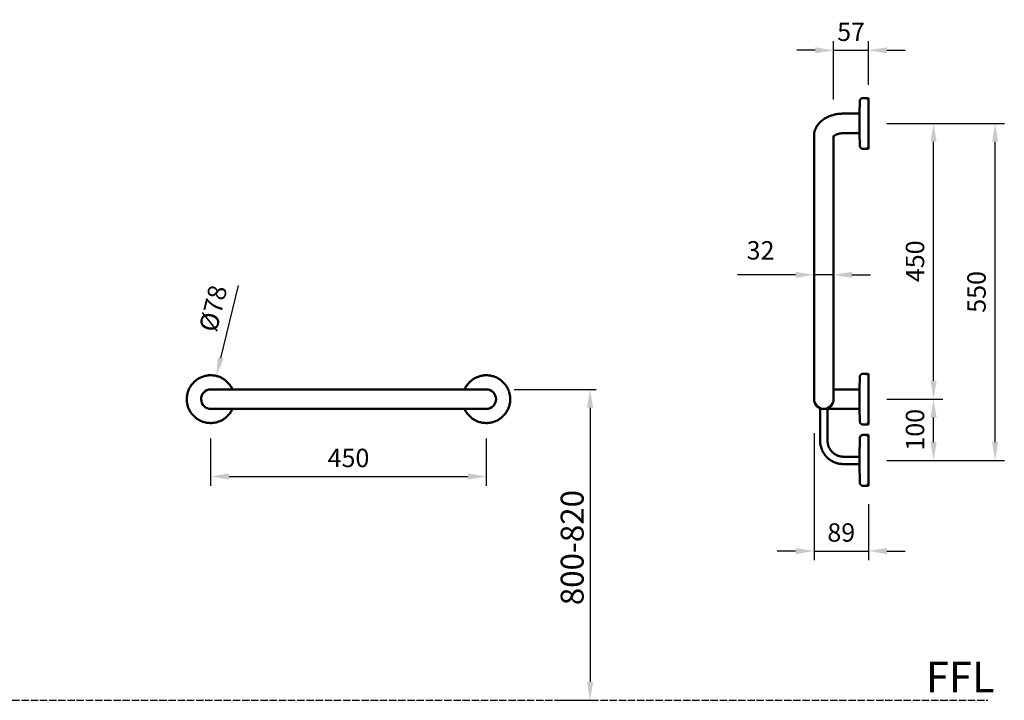
# Model space of a CAD drawing. Units: millimetres. Extents: x -1712 to 1710, y -1411 to 963.
# Drawn here: x 103 to 1710, y -1411 to -299 of the extents above; entities that cross this region are included whole.
import ezdxf

# ---------------------------------------------------------------- set-up
doc = ezdxf.new("R2010")
doc.units = ezdxf.units.MM
doc.linetypes.add('ACAD_ISO02W100', pattern=[15, 12, -3])
for name, color, linetype, lineweight in [('Disegno', 7, 'Continuous', 50), ('P-SANR-FIXT', 6, 'Continuous', 35), ('Part', 7, 'Continuous', 25)]:
    doc.layers.add(name, color=color, linetype=linetype, lineweight=lineweight)
doc.styles.add('Arial', font='arial.ttf', dxfattribs={"height": 49.176647})
doc.styles.add('Avac Standard', font='ARIALN.TTF')
doc.styles.add('Products', font='calibri.ttf')
doc.dimstyles.new('Diagonal_-_2_5mm_Arial', dxfattribs={"dimtxt": 49.176647, "dimasz": 0.19685, "dimexe": 0.15748, "dimexo": 0.098425, "dimgap": 0.114829, "dimtad": 1, "dimdec": 0, "dimzin": 0, "dimdsep": 46, "dimtxsty": 'Arial', "dimblk1": 'OBLIQUE', "dimblk2": 'OBLIQUE', "dimsah": 1, "dimcen": 0.09, "dimdle": 0.15748, "dimazin": 0, "dimtfac": 1, "dimtdec": 0, "dimtix": 1, "dimtmove": 0, "dimatfit": 3, "dimfxl": 1, "dimtvp": 1, "dimtfill": 1, "dimtolj": 1, "dimtzin": 0, "dimarcsym": 2})
doc.dimstyles.new('rba-product-dims', dxfattribs={"dimtxt": 20, "dimasz": 20, "dimexe": 20, "dimexo": 10, "dimgap": 10, "dimtad": 1, "dimdec": 0, "dimzin": 0, "dimdsep": 46, "dimtxsty": 'Products', "dimcen": 10, "dimadec": 0, "dimazin": 0, "dimtfac": 1, "dimtdec": 0, "dimtofl": 0, "dimtmove": 0, "dimatfit": 3, "dimfxl": 1, "dimtolj": 1, "dimtzin": 0, "dimarcsym": 0})

# ---------------------------------------------------------------- blocks, each defined once
blk = doc.blocks.new('rba-bim-rba4040-300 - RBA4040-300-1055828-END ELEVATION')
at = {"layer": 'Disegno'}
for p, q in [((-138.4, 691.7), (-147.5, 691.7)), ((-138.4, 618.4), (-138.4, 691.7)), ((-152.5, 686.8), (-153, 666.2)), ((-138.4, 690.2), (-141.2, 690.2)), ((-153, 666.2), (-179.4, 666.2)), ((-153, 660.5), (-153, 666.2)), ((-153, 638), (-153, 660.5)), ((-227.4, 629.7), (-227.4, 601.4)), ((-195.4, 601.4), (-195.4, 629.7)), ((-179.4, 634.2), (-153, 634.2)), ((-153, 634.3), (-153, 638)), ((-153, 634.2), (-152.5, 613.6)), ((-138.4, 608.9), (-138.4, 618.4)), ((-227.4, 601.4), (-227.4, 204.7)), ((-195.4, 204.7), (-195.4, 601.4)), ((-147.5, 608.7), (-138.4, 608.7)), ((-141.2, 610.2), (-138.4, 610.2)), ((-138.4, 241.5), (-147.5, 241.5)), ((-138.4, 200), (-138.4, 241.5)), ((-152.5, 236.6), (-153, 216)), ((-138.4, 240), (-141.2, 240)), ((-794.4, 216), (-1180.4, 216)), ((-153, 216), (-179.4, 216)), ((-153, 216), (-153, 200)), ((-153, 200), (-153, 184)), ((-138.4, 158.5), (-138.4, 200)), ((-1180.4, 184), (-794.4, 184)), ((-217.4, 185.2), (-217.4, 132)), ((-205.4, 132), (-205.4, 185.2)), ((-179.4, 184), (-153, 184)), ((-153, 184), (-152.5, 163.4)), ((-147.5, 158.5), (-138.4, 158.5)), ((-141.2, 160), (-138.4, 160)), ((-152.5, 136.6), (-153.3, 106)), ((-138.4, 141.5), (-147.5, 141.5)), ((-138.4, 140), (-141.2, 140)), ((-138.4, 100), (-138.4, 141.5)), ((-153.3, 106), (-179.4, 106)), ((-138.4, 58.5), (-138.4, 100)), ((-179.4, 94), (-153.3, 94)), ((-153.3, 94), (-152.5, 63.4)), ((-147.5, 58.5), (-138.4, 58.5)), ((-141.2, 60), (-138.4, 60))]:
    blk.add_line(p, q, dxfattribs=at)
at = {"layer": 'Disegno', "flags": 128}
for points in [[(-152.5, 686.8), (-152.5, 687), (-152.5, 687.2), (-152.5, 687.4), (-152.5, 687.6), (-152.4, 687.8), (-152.4, 688), (-152.3, 688.2), (-152.2, 688.4), (-152.2, 688.6), (-152.1, 688.8), (-152, 689), (-151.9, 689.1), (-151.8, 689.3), (-151.7, 689.5), (-151.6, 689.6), (-151.5, 689.8), (-151.4, 690), (-151.2, 690.1), (-151.1, 690.3), (-150.9, 690.4), (-150.8, 690.5), (-150.6, 690.7), (-150.5, 690.8), (-150.3, 690.9), (-150.1, 691), (-150, 691.1), (-149.8, 691.2), (-149.6, 691.3), (-149.4, 691.4), (-149.2, 691.4), (-149.1, 691.5), (-148.9, 691.5), (-148.7, 691.6), (-148.5, 691.6), (-148.3, 691.7), (-148.1, 691.7), (-147.9, 691.7), (-147.7, 691.7), (-147.5, 691.7)], [(-227.4, 629.7), (-227.3, 631.5), (-227.1, 633.3), (-226.9, 635.1), (-226.5, 636.8), (-226, 638.6), (-225.4, 640.2), (-224.7, 641.9), (-224, 643.5), (-223.1, 645), (-222.2, 646.5), (-221.2, 647.9), (-220.2, 649.2), (-219.1, 650.5), (-217.9, 651.8), (-216.7, 652.9), (-215.5, 654.1), (-214.2, 655.1), (-212.9, 656.1), (-211.5, 657.1), (-210.1, 658), (-208.7, 658.8), (-207.3, 659.6), (-205.8, 660.4), (-204.3, 661.1), (-202.8, 661.8), (-201.2, 662.4), (-199.6, 662.9), (-198.1, 663.4), (-196.5, 663.9), (-194.8, 664.3), (-193.2, 664.7), (-191.6, 665.1), (-189.9, 665.4), (-188.2, 665.6), (-186.6, 665.8), (-184.9, 666), (-183.2, 666.1), (-181.5, 666.2), (-179.8, 666.2), (-179.4, 666.2)], [(-195.5, 628.8), (-195.5, 628.8), (-195.5, 628.9), (-195.4, 628.9), (-195.3, 629.1), (-195.2, 629.2), (-195, 629.4), (-194.8, 629.6), (-194.6, 629.8), (-194.3, 630), (-194, 630.3), (-193.6, 630.5), (-193.2, 630.8), (-192.8, 631.1), (-192.3, 631.3), (-191.8, 631.6), (-191.2, 631.9), (-190.6, 632.1), (-190, 632.4), (-189.3, 632.6), (-188.7, 632.9), (-187.9, 633.1), (-187.2, 633.3), (-186.4, 633.5), (-185.6, 633.6), (-184.8, 633.8), (-184, 633.9), (-183.2, 634), (-182.3, 634.1), (-181.5, 634.2), (-180.6, 634.2), (-179.7, 634.2), (-179.4, 634.2)], [(-147.5, 608.7), (-147.7, 608.7), (-147.9, 608.7), (-148.1, 608.8), (-148.3, 608.8), (-148.5, 608.8), (-148.7, 608.9), (-148.9, 608.9), (-149.1, 609), (-149.3, 609), (-149.5, 609.1), (-149.7, 609.2), (-149.8, 609.3), (-150, 609.4), (-150.2, 609.5), (-150.4, 609.6), (-150.5, 609.7), (-150.7, 609.8), (-150.8, 610), (-151, 610.1), (-151.1, 610.2), (-151.3, 610.4), (-151.4, 610.5), (-151.5, 610.7), (-151.6, 610.9), (-151.7, 611), (-151.9, 611.2), (-151.9, 611.4), (-152, 611.5), (-152.1, 611.7), (-152.2, 611.9), (-152.3, 612.1), (-152.3, 612.3), (-152.4, 612.5), (-152.4, 612.7), (-152.5, 612.9), (-152.5, 613.1), (-152.5, 613.3), (-152.5, 613.5), (-152.5, 613.6)], [(-152.5, 236.6), (-152.5, 236.8), (-152.5, 237), (-152.5, 237.2), (-152.5, 237.4), (-152.4, 237.6), (-152.4, 237.8), (-152.3, 238), (-152.2, 238.2), (-152.2, 238.4), (-152.1, 238.6), (-152, 238.7), (-151.9, 238.9), (-151.8, 239.1), (-151.7, 239.3), (-151.6, 239.4), (-151.5, 239.6), (-151.4, 239.7), (-151.2, 239.9), (-151.1, 240), (-150.9, 240.2), (-150.8, 240.3), (-150.6, 240.4), (-150.5, 240.5), (-150.3, 240.7), (-150.1, 240.8), (-150, 240.9), (-149.8, 241), (-149.6, 241.1), (-149.4, 241.1), (-149.2, 241.2), (-149.1, 241.3), (-148.9, 241.3), (-148.7, 241.4), (-148.5, 241.4), (-148.3, 241.4), (-148.1, 241.5), (-147.9, 241.5), (-147.7, 241.5), (-147.5, 241.5)], [(-1176.8, 216), (-1177.1, 216.6), (-1177.8, 218), (-1178.5, 219.4), (-1179.3, 220.7), (-1180.2, 222), (-1181.1, 223.3), (-1182, 224.5), (-1183, 225.7), (-1184.1, 226.9), (-1185.2, 228), (-1186.3, 229), (-1187.5, 230.1), (-1188.7, 231), (-1190, 231.9), (-1191.3, 232.8), (-1192.6, 233.6), (-1194, 234.4), (-1195.4, 235.1), (-1196.8, 235.8), (-1198.2, 236.3), (-1199.7, 236.9), (-1201.2, 237.4), (-1202.7, 237.8), (-1204.2, 238.1), (-1205.7, 238.4), (-1207.3, 238.7), (-1208.8, 238.8), (-1210.4, 238.9), (-1211.9, 239), (-1213.5, 239), (-1215.1, 238.9), (-1216.6, 238.8), (-1218.2, 238.6), (-1219.7, 238.3), (-1221.2, 238), (-1222.7, 237.6), (-1224.2, 237.2), (-1225.7, 236.6), (-1227.2, 236.1), (-1228.6, 235.5), (-1230, 234.8), (-1231.4, 234.1), (-1232.7, 233.3), (-1234, 232.4), (-1235.3, 231.5), (-1236.6, 230.6), (-1237.8, 229.6), (-1238.9, 228.6), (-1240, 227.5), (-1241.1, 226.3), (-1242.1, 225.2), (-1243.1, 224), (-1244.1, 222.7), (-1244.9, 221.4), (-1245.8, 220.1), (-1246.6, 218.8), (-1247.3, 217.4), (-1247.9, 216), (-1248.6, 214.5), (-1249.1, 213.1), (-1249.6, 211.6), (-1250, 210.1), (-1250.4, 208.6), (-1250.7, 207), (-1251, 205.5), (-1251.2, 204), (-1251.3, 202.4), (-1251.4, 200.8), (-1251.4, 200)], [(-723.4, 200), (-723.4, 201.6), (-723.5, 203.1), (-723.6, 204.7), (-723.9, 206.2), (-724.1, 207.7), (-724.5, 209.3), (-724.9, 210.8), (-725.3, 212.3), (-725.9, 213.7), (-726.4, 215.2), (-727.1, 216.6), (-727.8, 218), (-728.5, 219.4), (-729.3, 220.7), (-730.2, 222), (-731.1, 223.3), (-732, 224.5), (-733, 225.7), (-734.1, 226.9), (-735.2, 228), (-736.3, 229), (-737.5, 230.1), (-738.7, 231), (-740, 231.9), (-741.3, 232.8), (-742.6, 233.6), (-744, 234.4), (-745.4, 235.1), (-746.8, 235.8), (-748.2, 236.3), (-749.7, 236.9), (-751.2, 237.4), (-752.7, 237.8), (-754.2, 238.1), (-755.7, 238.4), (-757.3, 238.7), (-758.8, 238.8), (-760.4, 238.9), (-761.9, 239), (-763.5, 239), (-765.1, 238.9), (-766.6, 238.8), (-768.2, 238.6), (-769.7, 238.3), (-771.2, 238), (-772.7, 237.6), (-774.2, 237.2), (-775.7, 236.6), (-777.2, 236.1), (-778.6, 235.5), (-780, 234.8), (-781.4, 234.1), (-782.7, 233.3), (-784, 232.4), (-785.3, 231.5), (-786.6, 230.6), (-787.8, 229.6), (-788.9, 228.6), (-790, 227.5), (-791.1, 226.3), (-792.1, 225.2), (-793.1, 224), (-794.1, 222.7), (-794.9, 221.4), (-795.8, 220.1), (-796.6, 218.8), (-797.3, 217.4), (-797.9, 216)], [(-1180.4, 216), (-1181.6, 216), (-1182.9, 216), (-1184.2, 216), (-1185.5, 216), (-1186.7, 216), (-1188, 216), (-1189.2, 216), (-1190.4, 216), (-1191.6, 216), (-1192.8, 216), (-1194, 216), (-1195.1, 216), (-1196.3, 216), (-1197.4, 216), (-1198.4, 216), (-1199.5, 216), (-1200.5, 216), (-1201.5, 216), (-1202.4, 216), (-1203.3, 216), (-1204.2, 216), (-1205, 216), (-1205.8, 216), (-1206.6, 216), (-1207.3, 216), (-1208, 216), (-1208.6, 216), (-1209.2, 216), (-1209.7, 216), (-1210.2, 216), (-1210.6, 216), (-1211, 216), (-1211.4, 216), (-1211.7, 216), (-1211.9, 216), (-1212.1, 216), (-1212.2, 216), (-1212.3, 216), (-1212.4, 216), (-1212.4, 216)], [(-762.4, 216), (-762.4, 216), (-762.5, 216), (-762.6, 216), (-762.8, 216), (-763, 216), (-763.3, 216), (-763.6, 216), (-764, 216), (-764.4, 216), (-764.9, 216), (-765.4, 216), (-766, 216), (-766.6, 216), (-767.2, 216), (-767.9, 216), (-768.7, 216), (-769.5, 216), (-770.3, 216), (-771.2, 216), (-772.1, 216), (-773, 216), (-774, 216), (-775, 216), (-776, 216), (-777.1, 216), (-778.2, 216), (-779.3, 216), (-780.4, 216), (-781.6, 216), (-782.8, 216), (-784, 216), (-785.2, 216), (-786.4, 216), (-787.7, 216), (-788.9, 216), (-790.2, 216), (-791.5, 216), (-792.7, 216), (-794, 216), (-794.4, 216)], [(-195.4, 216), (-194.4, 216), (-193.3, 216), (-192.1, 216), (-191, 216), (-189.8, 216), (-188.5, 216), (-187.3, 216), (-186.1, 216), (-184.8, 216), (-183.5, 216), (-182.3, 216), (-181, 216), (-179.7, 216), (-179.4, 216)], [(-1251.4, 200), (-1251.3, 198.4), (-1251.2, 196.9), (-1251.1, 195.3), (-1250.9, 193.8), (-1250.6, 192.3), (-1250.2, 190.7), (-1249.8, 189.2), (-1249.4, 187.7), (-1248.9, 186.3), (-1248.3, 184.8), (-1247.6, 183.4), (-1247, 182), (-1246.2, 180.6), (-1245.4, 179.3), (-1244.5, 178), (-1243.6, 176.7), (-1242.7, 175.5), (-1241.7, 174.3), (-1240.6, 173.1), (-1239.5, 172), (-1238.4, 171), (-1237.2, 169.9), (-1236, 169), (-1234.7, 168.1), (-1233.4, 167.2), (-1232.1, 166.4), (-1230.7, 165.6), (-1229.4, 164.9), (-1227.9, 164.2), (-1226.5, 163.7), (-1225, 163.1), (-1223.5, 162.6), (-1222, 162.2), (-1220.5, 161.9), (-1219, 161.6), (-1217.4, 161.3), (-1215.9, 161.2), (-1214.3, 161.1), (-1212.8, 161), (-1211.2, 161), (-1209.7, 161.1), (-1208.1, 161.2), (-1206.6, 161.4), (-1205, 161.7), (-1203.5, 162), (-1202, 162.4), (-1200.5, 162.8), (-1199, 163.4), (-1197.6, 163.9), (-1196.1, 164.5), (-1194.7, 165.2), (-1193.3, 165.9), (-1192, 166.7), (-1190.7, 167.6), (-1189.4, 168.5), (-1188.2, 169.4), (-1187, 170.4), (-1185.8, 171.4), (-1184.7, 172.5), (-1183.6, 173.7), (-1182.6, 174.8), (-1181.6, 176), (-1180.7, 177.3), (-1179.8, 178.6), (-1178.9, 179.9), (-1178.2, 181.2), (-1177.4, 182.6), (-1176.8, 184)], [(-797.9, 184), (-797.6, 183.4), (-797, 182), (-796.2, 180.6), (-795.4, 179.3), (-794.5, 178), (-793.6, 176.7), (-792.7, 175.5), (-791.7, 174.3), (-790.6, 173.1), (-789.5, 172), (-788.4, 171), (-787.2, 169.9), (-786, 169), (-784.7, 168.1), (-783.4, 167.2), (-782.1, 166.4), (-780.7, 165.6), (-779.4, 164.9), (-777.9, 164.2), (-776.5, 163.7), (-775, 163.1), (-773.5, 162.6), (-772, 162.2), (-770.5, 161.9), (-769, 161.6), (-767.4, 161.3), (-765.9, 161.2), (-764.3, 161.1), (-762.8, 161), (-761.2, 161), (-759.7, 161.1), (-758.1, 161.2), (-756.6, 161.4), (-755, 161.7), (-753.5, 162), (-752, 162.4), (-750.5, 162.8), (-749, 163.4), (-747.6, 163.9), (-746.1, 164.5), (-744.7, 165.2), (-743.3, 165.9), (-742, 166.7), (-740.7, 167.6), (-739.4, 168.5), (-738.2, 169.4), (-737, 170.4), (-735.8, 171.4), (-734.7, 172.5), (-733.6, 173.7), (-732.6, 174.8), (-731.6, 176), (-730.7, 177.3), (-729.8, 178.6), (-728.9, 179.9), (-728.2, 181.2), (-727.4, 182.6), (-726.8, 184), (-726.2, 185.5), (-725.6, 186.9), (-725.1, 188.4), (-724.7, 189.9), (-724.3, 191.4), (-724, 193), (-723.7, 194.5), (-723.6, 196), (-723.4, 197.6), (-723.4, 199.2), (-723.4, 200)], [(-227.4, 204.7), (-227.4, 204.2), (-227.4, 203.7), (-227.4, 203.3), (-227.4, 202.8), (-227.4, 202.4), (-227.4, 202.1), (-227.4, 201.7), (-227.4, 201.4), (-227.4, 201.1), (-227.4, 200.9), (-227.4, 200.7), (-227.4, 200.5), (-227.4, 200.3), (-227.4, 200.2), (-227.4, 200.1), (-227.4, 200), (-227.4, 200), (-227.4, 200)], [(-195.4, 200), (-195.4, 200), (-195.4, 200.1), (-195.4, 200.1), (-195.4, 200.3), (-195.4, 200.4), (-195.4, 200.6), (-195.4, 200.8), (-195.4, 201), (-195.4, 201.3), (-195.4, 201.6), (-195.4, 201.9), (-195.4, 202.3), (-195.4, 202.6), (-195.4, 203.1), (-195.4, 203.5), (-195.4, 204), (-195.4, 204.4), (-195.4, 204.7)], [(-1212.4, 184), (-1212.3, 184), (-1212.3, 184), (-1212.1, 184), (-1212, 184), (-1211.7, 184), (-1211.4, 184), (-1211.1, 184), (-1210.7, 184), (-1210.3, 184), (-1209.8, 184), (-1209.3, 184), (-1208.7, 184), (-1208.1, 184), (-1207.5, 184), (-1206.8, 184), (-1206, 184), (-1205.2, 184), (-1204.4, 184), (-1203.6, 184), (-1202.7, 184), (-1201.7, 184), (-1200.7, 184), (-1199.7, 184), (-1198.7, 184), (-1197.6, 184), (-1196.6, 184), (-1195.4, 184), (-1194.3, 184), (-1193.1, 184), (-1192, 184), (-1190.8, 184), (-1189.5, 184), (-1188.3, 184), (-1187.1, 184), (-1185.8, 184), (-1184.5, 184), (-1183.3, 184), (-1182, 184), (-1180.7, 184), (-1180.4, 184)], [(-794.4, 184), (-793.1, 184), (-791.8, 184), (-790.5, 184), (-789.3, 184), (-788, 184), (-786.8, 184), (-785.5, 184), (-784.3, 184), (-783.1, 184), (-781.9, 184), (-780.7, 184), (-779.6, 184), (-778.5, 184), (-777.4, 184), (-776.3, 184), (-775.2, 184), (-774.2, 184), (-773.3, 184), (-772.3, 184), (-771.4, 184), (-770.5, 184), (-769.7, 184), (-768.9, 184), (-768.1, 184), (-767.4, 184), (-766.8, 184), (-766.1, 184), (-765.6, 184), (-765, 184), (-764.5, 184), (-764.1, 184), (-763.7, 184), (-763.4, 184), (-763.1, 184), (-762.8, 184), (-762.6, 184), (-762.5, 184), (-762.4, 184), (-762.4, 184), (-762.4, 184)], [(-179.4, 184), (-180.6, 184), (-181.9, 184), (-183.2, 184), (-184.5, 184), (-185.7, 184), (-187, 184), (-188.2, 184), (-189.4, 184), (-190.6, 184), (-191.8, 184), (-193, 184), (-194.1, 184), (-195.3, 184), (-196.4, 184), (-197.4, 184), (-198.5, 184), (-199.5, 184), (-200.5, 184), (-201.4, 184), (-202.3, 184), (-203.2, 184), (-204, 184), (-204.8, 184), (-205.4, 184)], [(-147.5, 158.5), (-147.7, 158.5), (-147.9, 158.5), (-148.1, 158.5), (-148.3, 158.6), (-148.5, 158.6), (-148.7, 158.6), (-148.9, 158.7), (-149.1, 158.8), (-149.3, 158.8), (-149.5, 158.9), (-149.7, 159), (-149.8, 159.1), (-150, 159.2), (-150.2, 159.3), (-150.4, 159.4), (-150.5, 159.5), (-150.7, 159.6), (-150.8, 159.7), (-151, 159.9), (-151.1, 160), (-151.3, 160.2), (-151.4, 160.3), (-151.5, 160.5), (-151.6, 160.6), (-151.7, 160.8), (-151.9, 161), (-151.9, 161.1), (-152, 161.3), (-152.1, 161.5), (-152.2, 161.7), (-152.3, 161.9), (-152.3, 162.1), (-152.4, 162.3), (-152.4, 162.5), (-152.5, 162.7), (-152.5, 162.8), (-152.5, 163), (-152.5, 163.2), (-152.5, 163.4)], [(-217.4, 132), (-217.3, 130.5), (-217.2, 129), (-217.1, 127.5), (-216.9, 125.9), (-216.6, 124.5), (-216.3, 123), (-215.9, 121.5), (-215.4, 120), (-214.9, 118.6), (-214.4, 117.2), (-213.7, 115.8), (-213.1, 114.5), (-212.3, 113.1), (-211.6, 111.8), (-210.7, 110.5), (-209.8, 109.3), (-208.9, 108.1), (-207.9, 106.9), (-206.9, 105.8), (-205.8, 104.7), (-204.7, 103.7), (-203.6, 102.7), (-202.4, 101.8), (-201.2, 100.9), (-199.9, 100), (-198.6, 99.2), (-197.3, 98.5), (-195.9, 97.8), (-194.5, 97.2), (-193.1, 96.6), (-191.7, 96.1), (-190.3, 95.6), (-188.8, 95.2), (-187.3, 94.8), (-185.8, 94.6), (-184.3, 94.3), (-182.8, 94.2), (-181.3, 94), (-179.8, 94), (-179.4, 94)], [(-179.4, 106), (-180.4, 106), (-181.4, 106.1), (-182.5, 106.2), (-183.5, 106.3), (-184.5, 106.5), (-185.5, 106.7), (-186.5, 107), (-187.5, 107.3), (-188.5, 107.7), (-189.5, 108.1), (-190.4, 108.5), (-191.4, 108.9), (-192.3, 109.4), (-193.2, 110), (-194, 110.5), (-194.9, 111.1), (-195.7, 111.8), (-196.5, 112.5), (-197.3, 113.2), (-198, 113.9), (-198.7, 114.6), (-199.4, 115.4), (-200, 116.2), (-200.7, 117.1), (-201.2, 118), (-201.8, 118.8), (-202.3, 119.7), (-202.8, 120.7), (-203.2, 121.6), (-203.6, 122.6), (-203.9, 123.6), (-204.3, 124.5), (-204.5, 125.5), (-204.8, 126.6), (-205, 127.6), (-205.1, 128.6), (-205.3, 129.6), (-205.3, 130.7), (-205.4, 131.7), (-205.4, 132)], [(-152.5, 136.6), (-152.5, 136.8), (-152.5, 137), (-152.5, 137.2), (-152.5, 137.4), (-152.4, 137.6), (-152.4, 137.8), (-152.3, 138), (-152.2, 138.2), (-152.2, 138.4), (-152.1, 138.6), (-152, 138.7), (-151.9, 138.9), (-151.8, 139.1), (-151.7, 139.3), (-151.6, 139.4), (-151.5, 139.6), (-151.4, 139.7), (-151.2, 139.9), (-151.1, 140), (-150.9, 140.2), (-150.8, 140.3), (-150.6, 140.4), (-150.5, 140.5), (-150.3, 140.7), (-150.1, 140.8), (-150, 140.9), (-149.8, 141), (-149.6, 141.1), (-149.4, 141.1), (-149.2, 141.2), (-149.1, 141.3), (-148.9, 141.3), (-148.7, 141.4), (-148.5, 141.4), (-148.3, 141.4), (-148.1, 141.5), (-147.9, 141.5), (-147.7, 141.5), (-147.5, 141.5)], [(-147.5, 58.5), (-147.7, 58.5), (-147.9, 58.5), (-148.1, 58.5), (-148.3, 58.6), (-148.5, 58.6), (-148.7, 58.6), (-148.9, 58.7), (-149.1, 58.8), (-149.3, 58.8), (-149.5, 58.9), (-149.7, 59), (-149.8, 59.1), (-150, 59.2), (-150.2, 59.3), (-150.4, 59.4), (-150.5, 59.5), (-150.7, 59.6), (-150.8, 59.7), (-151, 59.9), (-151.1, 60), (-151.3, 60.2), (-151.4, 60.3), (-151.5, 60.5), (-151.6, 60.6), (-151.7, 60.8), (-151.9, 61), (-151.9, 61.1), (-152, 61.3), (-152.1, 61.5), (-152.2, 61.7), (-152.3, 61.9), (-152.3, 62.1), (-152.4, 62.3), (-152.4, 62.5), (-152.5, 62.7), (-152.5, 62.8), (-152.5, 63), (-152.5, 63.2), (-152.5, 63.4)]]:
    blk.add_lwpolyline(points, dxfattribs=at)
at = {"layer": 'Disegno'}
for centre, start, end in [((-1212, 200), 91.1419, 271.1419), ((-762.4, 200), 270, 90), ((-211.4, 200), 180, 0)]:
    blk.add_arc(centre, 16, start, end, dxfattribs=at)
for start_param, end_param in [(5.164647, 6.301092), (4.937714, 5.164647), (4.712389, 4.937714), (4.488763, 4.712389), (4.266578, 4.488763), (3.157839, 4.266578)]:
    blk.add_ellipse((-153.3, 100), major_axis=(0, 6), ratio=0.000001, start_param=start_param, end_param=end_param, dxfattribs=at)
blk = doc.blocks.new('*D71')
at = {"layer": 'Defpoints', "color": 0, "transparency": 16777216}
for p in [(414.6, -953.2), (864.6, -953.2), (864.6, -1045.2)]:
    blk.add_point(p, dxfattribs=at)
at = {"layer": 'Part', "color": 0, "lineweight": -2, "transparency": 16777216}
for p, q in [((414.6, -983.2), (414.6, -1060.2)), ((864.6, -983.2), (864.6, -1060.2)), ((444.6, -1045.2), (834.6, -1045.2))]:
    blk.add_line(p, q, dxfattribs=at)
at = {"layer": 'Part', "color": 0, "transparency": 16777216}
for points in [[(444.6, -1040.2), (444.6, -1050.2), (414.6, -1045.2)], [(834.6, -1040.2), (834.6, -1050.2), (864.6, -1045.2)]]:
    blk.add_solid(points, dxfattribs=at)
at = {"layer": 'Part', "color": 0, "transparency": 16777216, "insert": (639.6, -1014.9), "char_height": 30, "width": 103.831, "attachment_point": 5, "style": 'Avac Standard'}
blk.add_mtext('\\A1;450', dxfattribs=at)
blk = doc.blocks.new('*D72')
at = {"layer": 'Defpoints', "color": 0, "transparency": 16777216}
for p in [(423.8, -881), (405.4, -956.8)]:
    blk.add_point(p, dxfattribs=at)
at = {"layer": 'Part', "color": 0, "lineweight": -2, "transparency": 16777216}
blk.add_line((459.7, -733.4), (430.9, -851.9), dxfattribs=at)
at = {"layer": 'Part', "color": 0, "transparency": 16777216}
blk.add_solid([(426.1, -850.7), (435.8, -853), (423.8, -881)], dxfattribs=at)
at = {"layer": 'Part', "color": 0, "transparency": 16777216, "insert": (418.6, -770.7), "char_height": 30, "width": 0.41, "attachment_point": 5, "rotation": 76.3425, "style": 'Avac Standard'}
blk.add_mtext('\\A1;%%c78', dxfattribs=at)
blk = doc.blocks.new('*D73')
at = {"layer": 'Defpoints', "color": 0, "transparency": 16777216}
for p in [(1488.6, -918.9), (1594.8, -918.9), (1488.6, -1018.9)]:
    blk.add_point(p, dxfattribs=at)
at = {"layer": 'Part', "color": 0, "lineweight": -2, "transparency": 16777216}
for p, q in [((1518.6, -918.9), (1609.8, -918.9)), ((1594.8, -988.9), (1594.8, -948.9)), ((1518.6, -1018.9), (1609.8, -1018.9))]:
    blk.add_line(p, q, dxfattribs=at)
at = {"layer": 'Part', "color": 0, "transparency": 16777216}
for points in [[(1589.8, -948.9), (1599.8, -948.9), (1594.8, -918.9)], [(1589.8, -988.9), (1599.8, -988.9), (1594.8, -1018.9)]]:
    blk.add_solid(points, dxfattribs=at)
at = {"layer": 'Part', "color": 0, "transparency": 16777216, "insert": (1564.5, -968.9), "char_height": 30, "width": 103.831, "attachment_point": 5, "rotation": 90, "style": 'Avac Standard'}
blk.add_mtext('\\A1;100', dxfattribs=at)
blk = doc.blocks.new('*D74')
at = {"layer": 'Defpoints', "color": 0, "transparency": 16777216}
for p in [(1488.6, -468.7), (1594.8, -468.7), (1488.6, -918.9)]:
    blk.add_point(p, dxfattribs=at)
at = {"layer": 'Part', "color": 0, "lineweight": -2, "transparency": 16777216}
for p, q in [((1518.6, -468.7), (1609.8, -468.7)), ((1594.8, -888.9), (1594.8, -498.7)), ((1518.6, -918.9), (1609.8, -918.9))]:
    blk.add_line(p, q, dxfattribs=at)
at = {"layer": 'Part', "color": 0, "transparency": 16777216}
for points in [[(1589.8, -498.7), (1599.8, -498.7), (1594.8, -468.7)], [(1589.8, -888.9), (1599.8, -888.9), (1594.8, -918.9)]]:
    blk.add_solid(points, dxfattribs=at)
at = {"layer": 'Part', "color": 0, "transparency": 16777216, "insert": (1564.5, -693.8), "char_height": 30, "width": 103.831, "attachment_point": 5, "rotation": 90, "style": 'Avac Standard'}
blk.add_mtext('\\A1;450', dxfattribs=at)
blk = doc.blocks.new('*D75')
at = {"layer": 'Defpoints', "color": 0, "transparency": 16777216}
for p in [(1488.6, -468.7), (1695.3, -468.7), (1488.6, -1018.9)]:
    blk.add_point(p, dxfattribs=at)
at = {"layer": 'Part', "color": 0, "lineweight": -2, "transparency": 16777216}
for p, q in [((1518.6, -468.7), (1710.3, -468.7)), ((1695.3, -988.9), (1695.3, -498.7)), ((1518.6, -1018.9), (1710.3, -1018.9))]:
    blk.add_line(p, q, dxfattribs=at)
at = {"layer": 'Part', "color": 0, "transparency": 16777216}
for points in [[(1690.3, -498.7), (1700.3, -498.7), (1695.3, -468.7)], [(1690.3, -988.9), (1700.3, -988.9), (1695.3, -1018.9)]]:
    blk.add_solid(points, dxfattribs=at)
at = {"layer": 'Part', "color": 0, "transparency": 16777216, "insert": (1664.9, -743.8), "char_height": 30, "width": 103.831, "attachment_point": 5, "rotation": 90, "style": 'Avac Standard'}
blk.add_mtext('\\A1;550', dxfattribs=at)
blk = doc.blocks.new('*D76')
at = {"layer": 'Defpoints', "color": 0, "transparency": 16777216}
for p in [(1399.6, -676), (1431.6, -675.2), (1431.6, -715.9)]:
    blk.add_point(p, dxfattribs=at)
at = {"layer": 'Part', "color": 0, "lineweight": -2, "transparency": 16777216}
for p, q in [((1399.6, -706), (1399.6, -730.9)), ((1431.6, -705.2), (1431.6, -730.9)), ((1369.6, -715.9), (1274.6, -715.9)), ((1431.6, -715.9), (1399.6, -715.9)), ((1461.6, -715.9), (1491.6, -715.9))]:
    blk.add_line(p, q, dxfattribs=at)
at = {"layer": 'Part', "color": 0, "transparency": 16777216}
for points in [[(1369.6, -710.9), (1369.6, -720.9), (1399.6, -715.9)], [(1461.6, -710.9), (1461.6, -720.9), (1431.6, -715.9)]]:
    blk.add_solid(points, dxfattribs=at)
at = {"layer": 'Part', "color": 0, "transparency": 16777216, "insert": (1289.6, -660.9), "char_height": 30, "width": 0.227, "attachment_point": 1, "line_spacing_factor": 0.941778, "style": 'Avac Standard'}
blk.add_mtext('\\A1;32', dxfattribs=at)
blk = doc.blocks.new('*D77')
at = {"layer": 'Defpoints', "color": 0, "transparency": 16777216}
for p in [(1488.6, -349.3), (1488.6, -435.6), (1431.6, -459.8)]:
    blk.add_point(p, dxfattribs=at)
at = {"layer": 'Part', "color": 0, "lineweight": -2, "transparency": 16777216}
for p, q in [((1431.6, -429.8), (1431.6, -334.3)), ((1488.6, -405.6), (1488.6, -334.3)), ((1401.6, -349.3), (1371.6, -349.3)), ((1431.6, -349.3), (1488.6, -349.3)), ((1518.6, -349.3), (1548.6, -349.3))]:
    blk.add_line(p, q, dxfattribs=at)
at = {"layer": 'Part', "color": 0, "transparency": 16777216}
for points in [[(1401.6, -344.3), (1401.6, -354.3), (1431.6, -349.3)], [(1518.6, -344.3), (1518.6, -354.3), (1488.6, -349.3)]]:
    blk.add_solid(points, dxfattribs=at)
at = {"layer": 'Part', "color": 0, "transparency": 16777216, "insert": (1460.1, -319), "char_height": 30, "width": 69.221, "attachment_point": 5, "style": 'Avac Standard'}
blk.add_mtext('\\A1;57', dxfattribs=at)
blk = doc.blocks.new('*D78')
at = {"layer": 'Defpoints', "color": 0, "transparency": 16777216}
for p in [(1399.6, -944.7), (1488.6, -1060.4), (1488.6, -1166.9)]:
    blk.add_point(p, dxfattribs=at)
at = {"layer": 'Part', "color": 0, "lineweight": -2, "transparency": 16777216}
for p, q in [((1399.6, -974.7), (1399.6, -1181.9)), ((1488.6, -1090.4), (1488.6, -1181.9)), ((1369.6, -1166.9), (1339.6, -1166.9)), ((1399.6, -1166.9), (1488.6, -1166.9)), ((1518.6, -1166.9), (1548.6, -1166.9))]:
    blk.add_line(p, q, dxfattribs=at)
at = {"layer": 'Part', "color": 0, "transparency": 16777216}
for points in [[(1369.6, -1161.9), (1369.6, -1171.9), (1399.6, -1166.9)], [(1518.6, -1161.9), (1518.6, -1171.9), (1488.6, -1166.9)]]:
    blk.add_solid(points, dxfattribs=at)
at = {"layer": 'Part', "color": 0, "transparency": 16777216, "insert": (1444.1, -1136.6), "char_height": 30, "width": 69.221, "attachment_point": 5, "style": 'Avac Standard'}
blk.add_mtext('\\A1;89', dxfattribs=at)
blk = doc.blocks.new('*D91')
at = {"layer": 'Defpoints', "color": 0, "transparency": 16777216}
for p in [(900.2, -902.9), (966, -1410.6), (1034, -1410.6)]:
    blk.add_point(p, dxfattribs=at)
at = {"layer": 'Part', "color": 0, "lineweight": -2, "transparency": 16777216}
for p, q in [((910.2, -902.9), (1044, -902.9)), ((1034, -932.9), (1034, -1380.6)), ((976, -1410.6), (1044, -1410.6))]:
    blk.add_line(p, q, dxfattribs=at)
at = {"layer": 'Part', "color": 0, "transparency": 16777216}
for points in [[(1029, -932.9), (1039, -932.9), (1034, -902.9)], [(1029, -1380.6), (1039, -1380.6), (1034, -1410.6)]]:
    blk.add_solid(points, dxfattribs=at)
at = {"layer": 'Part', "color": 0, "transparency": 16777216, "insert": (1004.8, -1161.3), "char_height": 37.5, "attachment_point": 5, "rotation": 90, "style": 'Products'}
blk.add_mtext('\\A1;800-820', dxfattribs=at)

msp = doc.modelspace()

# ---------------------------------------------------------------- linework, layer by layer
at = {"linetype": 'ACAD_ISO02W100'}
msp.add_line((-1469.2, -1410.6), (1683.1, -1410.6), dxfattribs=at)

# ---------------------------------------------------------------- block references
at = {"layer": 'P-SANR-FIXT'}
msp.add_blockref('rba-bim-rba4040-300 - RBA4040-300-1055828-END ELEVATION', (1627, -1118.9), dxfattribs=at)

# ---------------------------------------------------------------- texts
at = {"insert": (1582.2, -1347.7), "char_height": 50, "attachment_point": 1, "style": 'Products'}
msp.add_mtext_dynamic_manual_height_columns('FFL', width=140.386, gutter_width=250, heights=[0], dxfattribs=at)

# ---------------------------------------------------------------- dimensions: what is measured, and where the dimension line sits
at = {"layer": 'Part'}
for base, p1, p2, picture, middle in [((1488.6, -349.3), (1431.6, -459.8), (1488.6, -435.6), '*D77', (1460.1, -319)), ((1488.6, -1166.9), (1399.6, -944.7), (1488.6, -1060.4), '*D78', (1444.1, -1136.6)), ((864.6, -1045.2), (414.6, -953.2), (864.6, -953.2), '*D71', (639.6, -1014.9))]:
    dim = msp.add_linear_dim(base=base, p1=p1, p2=p2, dimstyle='Diagonal_-_2_5mm_Arial', override={"dimtxt": 30, "dimasz": 30, "dimexe": 15, "dimexo": 30, "dimgap": 15, "dimpost": '<>', "dimtxsty": 'Avac Standard', "dimdle": 15, "dimfxl": 1028.112398, "dimtfill": 0}, dxfattribs=at)
    dim.commit()
    dim.dimension.update_dxf_attribs({"geometry": picture, "text_midpoint": middle})
for base, p1, p2, picture, middle in [((1594.8, -468.7), (1488.6, -918.9), (1488.6, -468.7), '*D74', (1564.5, -693.8)), ((1695.3, -468.7), (1488.6, -1018.9), (1488.6, -468.7), '*D75', (1664.9, -743.8)), ((1594.8, -918.9), (1488.6, -1018.9), (1488.6, -918.9), '*D73', (1564.5, -968.9))]:
    dim = msp.add_linear_dim(base=base, p1=p1, p2=p2, angle=90, dimstyle='Diagonal_-_2_5mm_Arial', override={"dimtxt": 30, "dimasz": 30, "dimexe": 15, "dimexo": 30, "dimgap": 15, "dimpost": '<>', "dimtxsty": 'Avac Standard', "dimdle": 15, "dimfxl": 1028.112398, "dimtfill": 0}, dxfattribs=at)
    dim.commit()
    dim.dimension.update_dxf_attribs({"geometry": picture, "text_midpoint": middle})
dim = msp.add_linear_dim(base=(1431.6, -715.9), p1=(1399.6, -676), p2=(1431.6, -675.2), dimstyle='Diagonal_-_2_5mm_Arial', override={"dimtxt": 30, "dimasz": 30, "dimexe": 15, "dimexo": 30, "dimgap": 15, "dimpost": '<>', "dimtxsty": 'Avac Standard', "dimdle": 15, "dimfxl": 1028.112398, "dimtfill": 0}, dxfattribs=at)
dim.commit()
dim.dimension.update_dxf_attribs({"geometry": '*D76', "text_midpoint": (1307.1, -715.9), "dimtype": 160})
dim = msp.add_diameter_dim_2p(p1=(405.4, -956.8), p2=(423.8, -881), dimstyle='Diagonal_-_2_5mm_Arial', override={"dimtxt": 30, "dimasz": 30, "dimexe": 15, "dimexo": 20, "dimgap": 15, "dimpost": '%%c<>', "dimtxsty": 'Avac Standard', "dimcen": 0, "dimdle": 5, "dimtofl": 0, "dimfxl": 1028.112398, "dimtfill": 0}, dxfattribs=at)
dim.commit()
dim.dimension.update_dxf_attribs({"geometry": '*D72', "text_midpoint": (418.6, -770.7)})
dim = msp.add_linear_dim(base=(1034, -1410.6), p1=(900.2, -902.9), p2=(966, -1410.6), angle=90, text='800-820', dimstyle='rba-product-dims', override={"dimtxt": 37.5, "dimasz": 30, "dimexe": 10}, dxfattribs=at)
dim.commit()
dim.dimension.update_dxf_attribs({"geometry": '*D91', "text_midpoint": (1034, -1161.3), "dimtype": 160})

doc.saveas('drawing.dxf')
